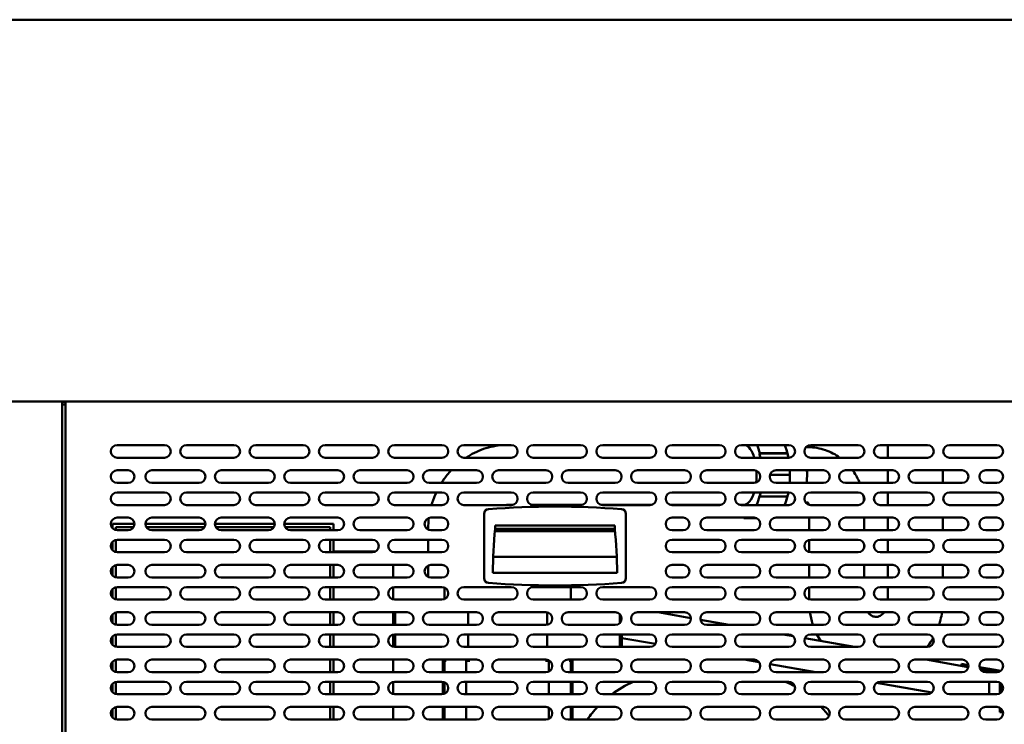
# Model space of a CAD drawing. Units: millimetres. Extents: x 65 to 5840, y 100 to 4100.
# Drawn here: x 1273 to 1898, y 1461 to 1907 of the extents above; entities that cross this region are included whole.
import ezdxf

# ---------------------------------------------------------------- set-up
doc = ezdxf.new("R2010")
doc.units = ezdxf.units.MM
doc.header["$LTSCALE"] = 20
doc.layers.add('Visible (ISO)', color=7, linetype='Continuous', lineweight=50)

msp = doc.modelspace()

# ---------------------------------------------------------------- linework, layer by layer
at = {"layer": 'Visible (ISO)'}
for p, q in [((2113.91, 1907.35), (514.2, 1907.35)), ((577.8, 1665.35), (1926.11, 1665.35)), ((1299.86, 1665.35), (1299.86, 1251.75)), ((1299.86, 1665.15), (1302.06, 1665.15)), ((1299.86, 1663.41), (1301.06, 1663.41)), ((1301.06, 1663.41), (1302.06, 1663.41)), ((1302.06, 1665.35), (1302.06, 1251.75)), ((1334.76, 1637.75), (1364.76, 1637.75)), ((1378.76, 1637.75), (1408.76, 1637.75)), ((1422.76, 1637.75), (1452.76, 1637.75)), ((1466.76, 1637.75), (1496.76, 1637.75)), ((1510.76, 1637.75), (1540.76, 1637.75)), ((1554.76, 1637.75), (1584.76, 1637.75)), ((1598.76, 1637.75), (1628.76, 1637.75)), ((1642.76, 1637.75), (1672.76, 1637.75)), ((1686.76, 1637.75), (1716.76, 1637.75)), ((1730.76, 1637.75), (1760.76, 1637.75)), ((1774.76, 1637.75), (1804.76, 1637.75)), ((1818.76, 1637.75), (1848.76, 1637.75)), ((1823.56, 1629.75), (1823.56, 1637.75)), ((1862.76, 1637.75), (1892.76, 1637.75)), ((1742.18, 1632.35), (1742.36, 1632.6)), ((1742.18, 1632.35), (1759.96, 1632.35)), ((1742.36, 1632.6), (1759.13, 1632.6)), ((1771.72, 1636.35), (1773.08, 1636.35)), ((1364.76, 1629.75), (1334.76, 1629.75)), ((1408.76, 1629.75), (1378.76, 1629.75)), ((1452.76, 1629.75), (1422.76, 1629.75)), ((1496.76, 1629.75), (1466.76, 1629.75)), ((1540.76, 1629.75), (1510.76, 1629.75)), ((1584.76, 1629.75), (1554.76, 1629.75)), ((1628.76, 1629.75), (1598.76, 1629.75)), ((1672.76, 1629.75), (1642.76, 1629.75)), ((1716.76, 1629.75), (1686.76, 1629.75)), ((1760.76, 1629.75), (1730.76, 1629.75)), ((1804.76, 1629.75), (1774.76, 1629.75)), ((1848.76, 1629.75), (1818.76, 1629.75)), ((1892.76, 1629.75), (1862.76, 1629.75)), ((1334.76, 1621.75), (1341.76, 1621.75)), ((1356.76, 1621.75), (1386.76, 1621.75)), ((1400.76, 1621.75), (1430.76, 1621.75)), ((1444.76, 1621.75), (1474.76, 1621.75)), ((1488.76, 1621.75), (1518.76, 1621.75)), ((1532.76, 1621.75), (1562.76, 1621.75)), ((1576.76, 1621.75), (1606.76, 1621.75)), ((1620.76, 1621.75), (1650.76, 1621.75)), ((1664.76, 1621.75), (1694.76, 1621.75)), ((1708.76, 1621.75), (1738.76, 1621.75)), ((1760.69, 1618.85), (1748.91, 1618.85)), ((1752.76, 1621.75), (1782.76, 1621.75)), ((1760.69, 1618.85), (1761.49, 1618.85)), ((1796.76, 1621.75), (1826.76, 1621.75)), ((1823.56, 1613.75), (1823.56, 1621.75)), ((1840.76, 1621.75), (1870.76, 1621.75)), ((1858.56, 1613.75), (1858.56, 1621.75)), ((1885.76, 1621.75), (1892.76, 1621.75)), ((1341.76, 1613.75), (1334.76, 1613.75)), ((1386.76, 1613.75), (1356.76, 1613.75)), ((1430.76, 1613.75), (1400.76, 1613.75)), ((1474.76, 1613.75), (1444.76, 1613.75)), ((1518.76, 1613.75), (1488.76, 1613.75)), ((1562.76, 1613.75), (1532.76, 1613.75)), ((1606.76, 1613.75), (1576.76, 1613.75)), ((1650.76, 1613.75), (1620.76, 1613.75)), ((1694.76, 1613.75), (1664.76, 1613.75)), ((1738.76, 1613.75), (1708.76, 1613.75)), ((1782.76, 1613.75), (1752.76, 1613.75)), ((1826.76, 1613.75), (1796.76, 1613.75)), ((1870.76, 1613.75), (1840.76, 1613.75)), ((1892.76, 1613.75), (1885.76, 1613.75)), ((1334.76, 1607.75), (1364.76, 1607.75)), ((1378.76, 1607.75), (1408.76, 1607.75)), ((1422.76, 1607.75), (1452.76, 1607.75)), ((1466.76, 1607.75), (1496.76, 1607.75)), ((1510.76, 1607.75), (1540.76, 1607.75)), ((1554.76, 1607.75), (1584.76, 1607.75)), ((1598.76, 1607.75), (1628.76, 1607.75)), ((1642.76, 1607.75), (1672.76, 1607.75)), ((1686.76, 1607.75), (1716.76, 1607.75)), ((1730.76, 1607.75), (1760.76, 1607.75)), ((1742.18, 1605.35), (1742.36, 1605.1)), ((1774.76, 1607.75), (1804.76, 1607.75)), ((1818.76, 1607.75), (1848.76, 1607.75)), ((1823.56, 1599.75), (1823.56, 1607.75)), ((1862.76, 1607.75), (1892.76, 1607.75)), ((1364.76, 1599.75), (1334.76, 1599.75)), ((1408.76, 1599.75), (1378.76, 1599.75)), ((1452.76, 1599.75), (1422.76, 1599.75)), ((1496.76, 1599.75), (1466.76, 1599.75)), ((1540.76, 1599.75), (1510.76, 1599.75)), ((1584.76, 1599.75), (1554.76, 1599.75)), ((1585.64, 1599.85), (1582.76, 1599.85)), ((1629.64, 1599.85), (1597.87, 1599.85)), ((1628.76, 1599.75), (1598.76, 1599.75)), ((1673.64, 1599.85), (1641.87, 1599.85)), ((1672.76, 1599.75), (1642.76, 1599.75)), ((1717.64, 1599.85), (1685.87, 1599.85)), ((1716.76, 1599.75), (1686.76, 1599.75)), ((1732.3, 1599.85), (1729.87, 1599.85)), ((1760.76, 1599.75), (1730.76, 1599.75)), ((1742.36, 1605.1), (1759.13, 1605.1)), ((1771.56, 1601.35), (1773.08, 1601.35)), ((1804.76, 1599.75), (1774.76, 1599.75)), ((1848.76, 1599.75), (1818.76, 1599.75)), ((1892.76, 1599.75), (1862.76, 1599.75)), ((1567.51, 1594.14), (1567.51, 1553.37)), ((1657.51, 1553.37), (1657.51, 1594.14)), ((1331.86, 1587.75), (1331.86, 1585)), ((1345.76, 1587.75), (1331.86, 1587.75)), ((1334.76, 1591.75), (1341.76, 1591.75)), ((1390.76, 1587.75), (1352.76, 1587.75)), ((1356.76, 1591.75), (1386.76, 1591.75)), ((1434.76, 1587.75), (1396.76, 1587.75)), ((1400.76, 1591.75), (1430.76, 1591.75)), ((1471.96, 1587.75), (1440.76, 1587.75)), ((1444.76, 1591.75), (1474.76, 1591.75)), ((1471.96, 1583.75), (1471.96, 1587.75)), ((1488.76, 1591.75), (1518.76, 1591.75)), ((1533.76, 1591.75), (1540.76, 1591.75)), ((1574.51, 1586.75), (1650.51, 1586.75)), ((1574.51, 1584.75), (1574.51, 1586.75)), ((1650.51, 1586.75), (1650.51, 1584.75)), ((1686.76, 1591.75), (1693.76, 1591.75)), ((1708.76, 1591.75), (1738.76, 1591.75)), ((1732.3, 1591.75), (1732.3, 1591.35)), ((1732.3, 1591.35), (1740.5, 1591.35)), ((1752.76, 1591.75), (1782.76, 1591.75)), ((1773.71, 1591.75), (1773.71, 1583.75)), ((1796.76, 1591.75), (1826.76, 1591.75)), ((1808.71, 1591.75), (1808.71, 1583.75)), ((1823.56, 1583.75), (1823.56, 1591.75)), ((1840.76, 1591.75), (1870.76, 1591.75)), ((1858.56, 1583.75), (1858.56, 1591.75)), ((1885.76, 1591.75), (1892.76, 1591.75)), ((1333.96, 1583.83), (1333.96, 1585.75)), ((1333.96, 1585.75), (1345.22, 1585.75)), ((1341.76, 1583.75), (1334.76, 1583.75)), ((1353.29, 1585.75), (1390.22, 1585.75)), ((1386.76, 1583.75), (1356.76, 1583.75)), ((1397.29, 1585.75), (1434.22, 1585.75)), ((1430.76, 1583.75), (1400.76, 1583.75)), ((1441.29, 1585.75), (1469.96, 1585.75)), ((1474.76, 1583.75), (1444.76, 1583.75)), ((1469.96, 1585.75), (1469.96, 1583.75)), ((1518.76, 1583.75), (1488.76, 1583.75)), ((1540.76, 1583.75), (1533.76, 1583.75)), ((1574.39, 1583.25), (1650.62, 1583.25)), ((1650.51, 1584.75), (1574.51, 1584.75)), ((1574.51, 1584.65), (1650.51, 1584.65)), ((1693.76, 1583.75), (1686.76, 1583.75)), ((1738.76, 1583.75), (1708.76, 1583.75)), ((1782.76, 1583.75), (1752.76, 1583.75)), ((1826.76, 1583.75), (1796.76, 1583.75)), ((1870.76, 1583.75), (1840.76, 1583.75)), ((1892.76, 1583.75), (1885.76, 1583.75)), ((1331.86, 1576.51), (1331.86, 1571)), ((1333.96, 1569.83), (1333.96, 1577.67)), ((1334.76, 1577.75), (1364.76, 1577.75)), ((1378.76, 1577.75), (1408.76, 1577.75)), ((1422.76, 1577.75), (1452.76, 1577.75)), ((1466.76, 1577.75), (1496.76, 1577.75)), ((1469.96, 1577.75), (1469.96, 1569.75)), ((1471.96, 1569.75), (1471.96, 1577.75)), ((1510.76, 1577.75), (1540.76, 1577.75)), ((1532.04, 1577.75), (1532.04, 1569.75)), ((1686.76, 1577.75), (1716.76, 1577.75)), ((1730.76, 1577.75), (1760.76, 1577.75)), ((1773.71, 1577.61), (1773.71, 1569.89)), ((1774.76, 1577.75), (1804.76, 1577.75)), ((1808.71, 1574.36), (1808.71, 1573.14)), ((1818.76, 1577.75), (1848.76, 1577.75)), ((1823.56, 1569.75), (1823.56, 1577.75)), ((1862.76, 1577.75), (1892.76, 1577.75)), ((1364.76, 1569.75), (1334.76, 1569.75)), ((1408.76, 1569.75), (1378.76, 1569.75)), ((1452.76, 1569.75), (1422.76, 1569.75)), ((1496.76, 1569.75), (1466.76, 1569.75)), ((1471.96, 1570.25), (1498.69, 1570.25)), ((1540.76, 1569.75), (1510.76, 1569.75)), ((1716.76, 1569.75), (1686.76, 1569.75)), ((1760.76, 1569.75), (1730.76, 1569.75)), ((1804.76, 1569.75), (1774.76, 1569.75)), ((1848.76, 1569.75), (1818.76, 1569.75)), ((1892.76, 1569.75), (1862.76, 1569.75)), ((1333.96, 1553.83), (1333.96, 1561.67)), ((1334.76, 1561.75), (1341.76, 1561.75)), ((1356.76, 1561.75), (1386.76, 1561.75)), ((1400.76, 1561.75), (1430.76, 1561.75)), ((1444.76, 1561.75), (1474.76, 1561.75)), ((1469.96, 1561.75), (1469.96, 1553.75)), ((1471.96, 1553.75), (1471.96, 1561.75)), ((1488.76, 1561.75), (1518.76, 1561.75)), ((1533.76, 1561.75), (1540.76, 1561.75)), ((1573.36, 1566.86), (1651.65, 1566.86)), ((1686.76, 1561.75), (1693.76, 1561.75)), ((1708.76, 1561.75), (1738.76, 1561.75)), ((1752.76, 1561.75), (1782.76, 1561.75)), ((1773.71, 1561.75), (1773.71, 1553.75)), ((1796.76, 1561.75), (1826.76, 1561.75)), ((1808.71, 1561.75), (1808.71, 1553.75)), ((1823.56, 1553.75), (1823.56, 1561.75)), ((1840.76, 1561.75), (1870.76, 1561.75)), ((1858.56, 1553.75), (1858.56, 1561.75)), ((1885.76, 1561.75), (1892.76, 1561.75)), ((1331.86, 1560.51), (1331.86, 1555)), ((1509.96, 1560.25), (1509.96, 1553.75)), ((1532.04, 1561.37), (1532.04, 1554.14)), ((1652.01, 1556.65), (1573.01, 1556.65)), ((1341.76, 1553.75), (1334.76, 1553.75)), ((1386.76, 1553.75), (1356.76, 1553.75)), ((1430.76, 1553.75), (1400.76, 1553.75)), ((1474.76, 1553.75), (1444.76, 1553.75)), ((1518.76, 1553.75), (1488.76, 1553.75)), ((1540.76, 1553.75), (1533.76, 1553.75)), ((1693.76, 1553.75), (1686.76, 1553.75)), ((1738.76, 1553.75), (1708.76, 1553.75)), ((1782.76, 1553.75), (1752.76, 1553.75)), ((1826.76, 1553.75), (1796.76, 1553.75)), ((1870.76, 1553.75), (1840.76, 1553.75)), ((1892.76, 1553.75), (1885.76, 1553.75)), ((1331.86, 1546.51), (1331.86, 1541)), ((1333.96, 1539.83), (1333.96, 1547.67)), ((1334.76, 1547.75), (1364.76, 1547.75)), ((1378.76, 1547.75), (1408.76, 1547.75)), ((1422.76, 1547.75), (1452.76, 1547.75)), ((1466.76, 1547.75), (1496.76, 1547.75)), ((1469.96, 1547.75), (1469.96, 1539.75)), ((1471.96, 1539.75), (1471.96, 1547.75)), ((1509.96, 1547.67), (1509.96, 1539.83)), ((1510.76, 1547.75), (1540.76, 1547.75)), ((1542.46, 1540.15), (1542.46, 1547.37)), ((1554.76, 1547.75), (1584.76, 1547.75)), ((1598.76, 1547.75), (1628.76, 1547.75)), ((1622.46, 1547.75), (1622.46, 1540.15)), ((1642.76, 1547.75), (1672.76, 1547.75)), ((1686.76, 1547.75), (1716.76, 1547.75)), ((1730.76, 1547.75), (1760.76, 1547.75)), ((1773.71, 1547.61), (1773.71, 1539.89)), ((1774.76, 1547.75), (1804.76, 1547.75)), ((1808.71, 1544.36), (1808.71, 1543.14)), ((1818.76, 1547.75), (1848.76, 1547.75)), ((1823.56, 1539.75), (1823.56, 1547.75)), ((1862.76, 1547.75), (1892.76, 1547.75)), ((1364.76, 1539.75), (1334.76, 1539.75)), ((1408.76, 1539.75), (1378.76, 1539.75)), ((1452.76, 1539.75), (1422.76, 1539.75)), ((1496.76, 1539.75), (1466.76, 1539.75)), ((1540.76, 1539.75), (1510.76, 1539.75)), ((1542.46, 1540.15), (1542.46, 1540.13)), ((1584.76, 1539.75), (1554.76, 1539.75)), ((1628.76, 1539.75), (1598.76, 1539.75)), ((1622.46, 1539.75), (1622.46, 1540.15)), ((1672.76, 1539.75), (1642.76, 1539.75)), ((1716.76, 1539.75), (1686.76, 1539.75)), ((1760.76, 1539.75), (1730.76, 1539.75)), ((1804.76, 1539.75), (1774.76, 1539.75)), ((1848.76, 1539.75), (1818.76, 1539.75)), ((1892.76, 1539.75), (1862.76, 1539.75)), ((1331.86, 1530.51), (1331.86, 1525)), ((1333.96, 1523.83), (1333.96, 1531.67)), ((1334.76, 1531.75), (1341.76, 1531.75)), ((1356.76, 1531.75), (1386.76, 1531.75)), ((1400.76, 1531.75), (1430.76, 1531.75)), ((1444.76, 1531.75), (1474.76, 1531.75)), ((1469.96, 1531.75), (1469.96, 1523.75)), ((1471.96, 1523.75), (1471.96, 1531.75)), ((1488.76, 1531.75), (1518.76, 1531.75)), ((1509.96, 1531.75), (1509.96, 1523.75)), ((1511.16, 1523.75), (1511.16, 1531.75)), ((1511.23, 1523.75), (1511.23, 1531.75)), ((1532.76, 1531.75), (1562.76, 1531.75)), ((1557.46, 1531.75), (1557.46, 1523.75)), ((1576.76, 1531.75), (1606.76, 1531.75)), ((1607.46, 1531.69), (1607.46, 1523.81)), ((1620.76, 1531.75), (1650.76, 1531.75)), ((1653.68, 1530.48), (1653.68, 1525.03)), ((1653.76, 1525.11), (1653.76, 1530.4)), ((1664.76, 1531.75), (1694.76, 1531.75)), ((1698.75, 1528.03), (1677.64, 1531.75)), ((1708.76, 1531.75), (1738.76, 1531.75)), ((1752.76, 1531.75), (1782.76, 1531.75)), ((1796.76, 1531.75), (1826.76, 1531.75)), ((1840.76, 1531.75), (1870.76, 1531.75)), ((1885.76, 1531.75), (1892.76, 1531.75)), ((1723.01, 1523.75), (1704.84, 1526.96)), ((1341.76, 1523.75), (1334.76, 1523.75)), ((1334.76, 1517.75), (1364.76, 1517.75)), ((1386.76, 1523.75), (1356.76, 1523.75)), ((1378.76, 1517.75), (1408.76, 1517.75)), ((1430.76, 1523.75), (1400.76, 1523.75)), ((1422.76, 1517.75), (1452.76, 1517.75)), ((1474.76, 1523.75), (1444.76, 1523.75)), ((1466.76, 1517.75), (1496.76, 1517.75)), ((1469.96, 1517.75), (1469.96, 1509.75)), ((1471.96, 1509.75), (1471.96, 1517.75)), ((1518.76, 1523.75), (1488.76, 1523.75)), ((1510.76, 1517.75), (1540.76, 1517.75)), ((1511.16, 1509.75), (1511.16, 1517.75)), ((1511.23, 1509.75), (1511.23, 1517.75)), ((1562.76, 1523.75), (1532.76, 1523.75)), ((1554.76, 1517.75), (1584.76, 1517.75)), ((1557.46, 1517.75), (1557.46, 1509.75)), ((1606.76, 1523.75), (1576.76, 1523.75)), ((1598.76, 1517.75), (1628.76, 1517.75)), ((1607.46, 1517.75), (1607.46, 1509.75)), ((1650.76, 1523.75), (1620.76, 1523.75)), ((1642.76, 1517.75), (1672.76, 1517.75)), ((1653.68, 1517.75), (1653.68, 1509.75)), ((1653.76, 1509.75), (1653.76, 1517.75)), ((1654.96, 1509.75), (1654.96, 1517.75)), ((1694.76, 1523.75), (1664.76, 1523.75)), ((1686.76, 1517.75), (1716.76, 1517.75)), ((1738.76, 1523.75), (1708.76, 1523.75)), ((1730.76, 1517.75), (1760.76, 1517.75)), ((1782.76, 1523.75), (1752.76, 1523.75)), ((1763.56, 1516.6), (1757.04, 1517.75)), ((1774.76, 1517.75), (1804.76, 1517.75)), ((1826.76, 1523.75), (1796.76, 1523.75)), ((1818.76, 1517.75), (1848.76, 1517.75)), ((1870.76, 1523.75), (1840.76, 1523.75)), ((1862.76, 1517.75), (1892.76, 1517.75)), ((1892.76, 1523.75), (1885.76, 1523.75)), ((1331.86, 1516.51), (1331.86, 1511)), ((1333.96, 1509.83), (1333.96, 1517.67)), ((1509.96, 1517.67), (1509.96, 1509.83)), ((1676.19, 1511.7), (1654.96, 1515.44)), ((1802.41, 1509.75), (1771.06, 1515.28)), ((1364.76, 1509.75), (1334.76, 1509.75)), ((1408.76, 1509.75), (1378.76, 1509.75)), ((1452.76, 1509.75), (1422.76, 1509.75)), ((1496.76, 1509.75), (1466.76, 1509.75)), ((1540.76, 1509.75), (1510.76, 1509.75)), ((1584.76, 1509.75), (1554.76, 1509.75)), ((1628.76, 1509.75), (1598.76, 1509.75)), ((1672.76, 1509.75), (1642.76, 1509.75)), ((1687.23, 1509.75), (1685.04, 1510.14)), ((1716.76, 1509.75), (1686.76, 1509.75)), ((1760.76, 1509.75), (1730.76, 1509.75)), ((1804.76, 1509.75), (1774.76, 1509.75)), ((1848.76, 1509.75), (1818.76, 1509.75)), ((1892.76, 1509.75), (1862.76, 1509.75)), ((1331.86, 1500.51), (1331.86, 1495)), ((1333.96, 1493.83), (1333.96, 1501.67)), ((1334.76, 1501.75), (1341.76, 1501.75)), ((1356.76, 1501.75), (1386.76, 1501.75)), ((1400.76, 1501.75), (1430.76, 1501.75)), ((1444.76, 1501.75), (1474.76, 1501.75)), ((1469.96, 1501.75), (1469.96, 1493.75)), ((1471.96, 1493.75), (1471.96, 1501.75)), ((1488.76, 1501.75), (1518.76, 1501.75)), ((1509.96, 1501.75), (1509.96, 1493.75)), ((1532.76, 1501.75), (1562.76, 1501.75)), ((1541.26, 1495.95), (1541.26, 1500.95)), ((1542.46, 1500.95), (1541.26, 1500.95)), ((1542.46, 1500.96), (1542.46, 1501.75)), ((1542.46, 1500.96), (1543.47, 1500.96)), ((1542.46, 1500.95), (1542.46, 1495.95)), ((1542.46, 1500.95), (1543.46, 1500.95)), ((1543.47, 1500.95), (1543.46, 1500.95)), ((1543.47, 1500.96), (1543.47, 1500.95)), ((1556.26, 1500.95), (1556.26, 1493.75)), ((1556.26, 1500.95), (1558.46, 1500.95)), ((1557.46, 1501.75), (1557.46, 1500.96)), ((1558.47, 1500.96), (1557.46, 1500.96)), ((1558.46, 1500.95), (1558.47, 1500.95)), ((1558.47, 1500.95), (1558.47, 1500.96)), ((1576.76, 1501.75), (1606.76, 1501.75)), ((1606.45, 1500.96), (1607.46, 1500.96)), ((1606.45, 1500.95), (1606.45, 1500.96)), ((1606.46, 1500.95), (1606.45, 1500.95)), ((1608.66, 1500.95), (1606.46, 1500.95)), ((1607.46, 1501.69), (1607.46, 1500.96)), ((1608.66, 1500.95), (1608.66, 1494.23)), ((1620.76, 1501.75), (1650.76, 1501.75)), ((1622.46, 1500.96), (1621.45, 1500.96)), ((1621.45, 1500.96), (1621.45, 1500.95)), ((1621.45, 1500.95), (1621.46, 1500.95)), ((1622.46, 1500.95), (1621.46, 1500.95)), ((1622.46, 1500.96), (1622.46, 1501.75)), ((1622.46, 1500.95), (1623.66, 1500.95)), ((1622.46, 1500.95), (1622.46, 1495.95)), ((1623.66, 1495.95), (1623.66, 1500.95)), ((1664.76, 1501.75), (1694.76, 1501.75)), ((1708.76, 1501.75), (1738.76, 1501.75)), ((1742, 1500.1), (1732.6, 1501.75)), ((1752.76, 1501.75), (1782.76, 1501.75)), ((1796.76, 1501.75), (1826.76, 1501.75)), ((1840.76, 1501.75), (1870.76, 1501.75)), ((1874.69, 1497.01), (1847.78, 1501.75)), ((1870.11, 1497.82), (1870.32, 1499)), ((1870.32, 1499), (1874.73, 1498.22)), ((1885.76, 1501.75), (1892.76, 1501.75)), ((1341.76, 1493.75), (1334.76, 1493.75)), ((1386.76, 1493.75), (1356.76, 1493.75)), ((1430.76, 1493.75), (1400.76, 1493.75)), ((1474.76, 1493.75), (1444.76, 1493.75)), ((1518.76, 1493.75), (1488.76, 1493.75)), ((1562.76, 1493.75), (1532.76, 1493.75)), ((1541.26, 1495.95), (1541.26, 1493.75)), ((1542.46, 1495.95), (1542.46, 1493.75)), ((1606.76, 1493.75), (1576.76, 1493.75)), ((1650.76, 1493.75), (1620.76, 1493.75)), ((1622.46, 1495.95), (1622.46, 1493.75)), ((1623.66, 1495.95), (1623.66, 1493.75)), ((1694.76, 1493.75), (1664.76, 1493.75)), ((1738.76, 1493.75), (1708.76, 1493.75)), ((1777.97, 1493.75), (1748.92, 1498.88)), ((1782.76, 1493.75), (1752.76, 1493.75)), ((1826.76, 1493.75), (1796.76, 1493.75)), ((1870.76, 1493.75), (1840.76, 1493.75)), ((1874.69, 1497.01), (1870.11, 1497.82)), ((1881.83, 1496.97), (1888.04, 1495.87)), ((1887.84, 1494.69), (1882.35, 1495.66)), ((1887.84, 1494.69), (1882.35, 1495.66)), ((1892.76, 1493.75), (1885.76, 1493.75)), ((1888.04, 1495.87), (1887.84, 1494.69)), ((1887.84, 1493.75), (1887.84, 1494.69)), ((1890.3, 1494.26), (1887.84, 1494.69)), ((1888.04, 1495.87), (1890.51, 1495.44)), ((1893.08, 1493.77), (1890.3, 1494.26)), ((1894.11, 1494.8), (1890.51, 1495.44)), ((1331.86, 1486.51), (1331.86, 1481)), ((1333.96, 1479.83), (1333.96, 1487.67)), ((1334.76, 1487.75), (1364.76, 1487.75)), ((1378.76, 1487.75), (1408.76, 1487.75)), ((1422.76, 1487.75), (1452.76, 1487.75)), ((1466.76, 1487.75), (1496.76, 1487.75)), ((1469.96, 1487.75), (1469.96, 1479.75)), ((1471.96, 1479.75), (1471.96, 1487.75)), ((1509.96, 1487.67), (1509.96, 1479.83)), ((1510.76, 1487.75), (1540.76, 1487.75)), ((1541.26, 1487.72), (1541.26, 1479.78)), ((1542.46, 1487.37), (1542.46, 1480.13)), ((1554.76, 1487.75), (1584.76, 1487.75)), ((1556.26, 1487.75), (1556.26, 1479.75)), ((1598.76, 1487.75), (1628.76, 1487.75)), ((1608.66, 1487.75), (1608.66, 1479.75)), ((1622.46, 1487.75), (1622.46, 1479.75)), ((1623.66, 1487.75), (1623.66, 1479.75)), ((1642.76, 1487.75), (1672.76, 1487.75)), ((1686.76, 1487.75), (1716.76, 1487.75)), ((1730.76, 1487.75), (1760.76, 1487.75)), ((1774.76, 1487.75), (1804.76, 1487.75)), ((1851.45, 1480.8), (1816.39, 1486.98)), ((1818.76, 1487.75), (1848.76, 1487.75)), ((1862.76, 1487.75), (1892.76, 1487.75)), ((1887.84, 1479.75), (1887.84, 1487.75)), ((1894.73, 1480.27), (1894.73, 1487.23)), ((1895.93, 1481.32), (1895.93, 1486.19)), ((1364.76, 1479.75), (1334.76, 1479.75)), ((1408.76, 1479.75), (1378.76, 1479.75)), ((1452.76, 1479.75), (1422.76, 1479.75)), ((1496.76, 1479.75), (1466.76, 1479.75)), ((1540.76, 1479.75), (1510.76, 1479.75)), ((1584.76, 1479.75), (1554.76, 1479.75)), ((1628.76, 1479.75), (1598.76, 1479.75)), ((1672.76, 1479.75), (1642.76, 1479.75)), ((1716.76, 1479.75), (1686.76, 1479.75)), ((1760.76, 1479.75), (1730.76, 1479.75)), ((1804.76, 1479.75), (1774.76, 1479.75)), ((1848.76, 1479.75), (1818.76, 1479.75)), ((1892.76, 1479.75), (1862.76, 1479.75)), ((1331.86, 1470.51), (1331.86, 1465)), ((1333.96, 1463.83), (1333.96, 1471.67)), ((1334.76, 1471.75), (1341.76, 1471.75)), ((1356.76, 1471.75), (1386.76, 1471.75)), ((1400.76, 1471.75), (1430.76, 1471.75)), ((1444.76, 1471.75), (1474.76, 1471.75)), ((1469.96, 1471.75), (1469.96, 1463.75)), ((1471.96, 1463.75), (1471.96, 1471.75)), ((1488.76, 1471.75), (1518.76, 1471.75)), ((1509.96, 1471.75), (1509.96, 1463.75)), ((1532.76, 1471.75), (1562.76, 1471.75)), ((1541.26, 1471.75), (1541.26, 1463.75)), ((1542.46, 1471.75), (1542.46, 1463.75)), ((1556.26, 1471.75), (1556.26, 1463.75)), ((1576.76, 1471.75), (1606.76, 1471.75)), ((1608.66, 1471.27), (1608.66, 1464.23)), ((1620.76, 1471.75), (1650.76, 1471.75)), ((1622.46, 1471.75), (1622.46, 1463.75)), ((1623.66, 1471.75), (1623.66, 1463.75)), ((1664.76, 1471.75), (1694.76, 1471.75)), ((1708.76, 1471.75), (1738.76, 1471.75)), ((1752.76, 1471.75), (1782.76, 1471.75)), ((1796.76, 1471.75), (1826.76, 1471.75)), ((1840.76, 1471.75), (1870.76, 1471.75)), ((1885.76, 1471.75), (1892.76, 1471.75)), ((1894.73, 1470.97), (1894.73, 1471.23)), ((1894.73, 1468.47), (1894.73, 1470.97)), ((1894.73, 1468.47), (1895.93, 1468.47)), ((1895.93, 1470.19), (1895.93, 1468.47)), ((1341.76, 1463.75), (1334.76, 1463.75)), ((1386.76, 1463.75), (1356.76, 1463.75)), ((1430.76, 1463.75), (1400.76, 1463.75)), ((1474.76, 1463.75), (1444.76, 1463.75)), ((1518.76, 1463.75), (1488.76, 1463.75)), ((1562.76, 1463.75), (1532.76, 1463.75)), ((1606.76, 1463.75), (1576.76, 1463.75)), ((1650.76, 1463.75), (1620.76, 1463.75)), ((1694.76, 1463.75), (1664.76, 1463.75)), ((1738.76, 1463.75), (1708.76, 1463.75)), ((1782.76, 1463.75), (1752.76, 1463.75)), ((1826.76, 1463.75), (1796.76, 1463.75)), ((1870.76, 1463.75), (1840.76, 1463.75)), ((1892.76, 1463.75), (1885.76, 1463.75))]:
    msp.add_line(p, q, dxfattribs=at)
for centre, radius, start, end in [((1334.76, 1633.75), 4, 90, 270), ((1364.76, 1633.75), 4, 270, 90), ((1378.76, 1633.75), 4, 90, 270), ((1408.76, 1633.75), 4, 270, 90), ((1422.76, 1633.75), 4, 90, 270), ((1452.76, 1633.75), 4, 270, 90), ((1466.76, 1633.75), 4, 90, 270), ((1496.76, 1633.75), 4, 270, 90), ((1510.76, 1633.75), 4, 90, 270), ((1540.76, 1633.75), 4, 270, 90), ((1554.76, 1633.75), 4, 90, 270), ((1584.76, 1633.75), 4, 270, 90), ((1598.76, 1633.75), 4, 90, 270), ((1628.76, 1633.75), 4, 270, 90), ((1642.76, 1633.75), 4, 90, 270), ((1672.76, 1633.75), 4, 270, 90), ((1686.76, 1633.75), 4, 90, 270), ((1716.76, 1633.75), 4, 270, 90), ((1730.76, 1633.75), 4, 90, 270), ((1760.76, 1633.75), 4, 270, 90), ((1774.76, 1633.75), 4, 90, 270), ((1804.76, 1633.75), 4, 270, 90), ((1818.76, 1633.75), 4, 90, 270), ((1848.76, 1633.75), 4, 270, 90), ((1862.76, 1633.75), 4, 90, 270), ((1892.76, 1633.75), 4, 270, 90), ((1334.76, 1617.75), 4, 90, 270), ((1341.76, 1617.75), 4, 270, 90), ((1356.76, 1617.75), 4, 90, 270), ((1386.76, 1617.75), 4, 270, 90), ((1400.76, 1617.75), 4, 90, 270), ((1430.76, 1617.75), 4, 270, 90), ((1444.76, 1617.75), 4, 90, 270), ((1474.76, 1617.75), 4, 270, 90), ((1488.76, 1617.75), 4, 90, 270), ((1518.76, 1617.75), 4, 270, 90), ((1532.76, 1617.75), 4, 90, 270), ((1562.76, 1617.75), 4, 270, 90), ((1576.76, 1617.75), 4, 90, 270), ((1606.76, 1617.75), 4, 270, 90), ((1620.76, 1617.75), 4, 90, 270), ((1650.76, 1617.75), 4, 270, 90), ((1664.76, 1617.75), 4, 90, 270), ((1694.76, 1617.75), 4, 270, 90), ((1708.76, 1617.75), 4, 90, 270), ((1738.76, 1617.75), 4, 270, 90), ((1752.76, 1617.75), 4, 90, 270), ((1782.76, 1617.75), 4, 270, 90), ((1796.76, 1617.75), 4, 90, 270), ((1826.76, 1617.75), 4, 270, 90), ((1840.76, 1617.75), 4, 90, 270), ((1870.76, 1617.75), 4, 270, 90), ((1885.76, 1617.75), 4, 90, 270), ((1892.76, 1617.75), 4, 270, 90), ((1334.76, 1603.75), 4, 90, 270), ((1364.76, 1603.75), 4, 270, 90), ((1378.76, 1603.75), 4, 90, 270), ((1408.76, 1603.75), 4, 270, 90), ((1422.76, 1603.75), 4, 90, 270), ((1452.76, 1603.75), 4, 270, 90), ((1466.76, 1603.75), 4, 90, 270), ((1496.76, 1603.75), 4, 270, 90), ((1510.76, 1603.75), 4, 90, 270), ((1540.76, 1603.75), 4, 270, 90), ((1554.76, 1603.75), 4, 90, 270), ((1584.76, 1603.75), 4, 270, 90), ((1598.76, 1603.75), 4, 90, 270), ((1628.76, 1603.75), 4, 270, 90), ((1642.76, 1603.75), 4, 90, 270), ((1672.76, 1603.75), 4, 270, 90), ((1686.76, 1603.75), 4, 90, 270), ((1716.76, 1603.75), 4, 270, 90), ((1730.76, 1603.75), 4, 90, 270), ((1760.76, 1603.75), 4, 270, 90), ((1774.76, 1603.75), 4, 90, 270), ((1804.76, 1603.75), 4, 270, 90), ((1818.76, 1603.75), 4, 90, 270), ((1848.76, 1603.75), 4, 270, 90), ((1862.76, 1603.75), 4, 90, 270), ((1892.76, 1603.75), 4, 270, 90), ((1570.51, 1594.14), 3, 94.40364, 180), ((1612.51, 1048.75), 550, 85.59636, 94.40364), ((1654.51, 1594.14), 3, 0, 85.59636), ((1334.76, 1587.75), 4, 90, 270), ((1341.76, 1587.75), 4, 270, 90), ((1356.76, 1587.75), 4, 90, 270), ((1386.76, 1587.75), 4, 270, 90), ((1400.76, 1587.75), 4, 90, 270), ((1430.76, 1587.75), 4, 270, 90), ((1444.76, 1587.75), 4, 90, 270), ((1474.76, 1587.75), 4, 270, 90), ((1488.76, 1587.75), 4, 90, 270), ((1518.76, 1587.75), 4, 270, 90), ((1533.76, 1587.75), 4, 90, 270), ((1540.76, 1587.75), 4, 270, 90), ((1686.76, 1587.75), 4, 90, 270), ((1693.76, 1587.75), 4, 270, 90), ((1708.76, 1587.75), 4, 90, 270), ((1738.76, 1587.75), 4, 270, 90), ((1752.76, 1587.75), 4, 90, 270), ((1782.76, 1587.75), 4, 270, 90), ((1796.76, 1587.75), 4, 90, 270), ((1826.76, 1587.75), 4, 270, 90), ((1840.76, 1587.75), 4, 90, 270), ((1870.76, 1587.75), 4, 270, 90), ((1885.76, 1587.75), 4, 90, 270), ((1892.76, 1587.75), 4, 270, 90), ((2057.86, 1544.72), 485, 175.27701, 178.59002), ((1167.15, 1544.72), 485, 1.40998, 4.72299), ((1334.76, 1573.75), 4, 90, 270), ((1364.76, 1573.75), 4, 270, 90), ((1378.76, 1573.75), 4, 90, 270), ((1408.76, 1573.75), 4, 270, 90), ((1422.76, 1573.75), 4, 90, 270), ((1452.76, 1573.75), 4, 270, 90), ((1466.76, 1573.75), 4, 90, 270), ((1496.76, 1573.75), 4, 270, 90), ((1510.76, 1573.75), 4, 90, 270), ((1540.76, 1573.75), 4, 270, 90), ((1686.76, 1573.75), 4, 90, 270), ((1716.76, 1573.75), 4, 270, 90), ((1730.76, 1573.75), 4, 90, 270), ((1760.76, 1573.75), 4, 270, 90), ((1774.76, 1573.75), 4, 90, 270), ((1804.76, 1573.75), 4, 270, 90), ((1818.76, 1573.75), 4, 90, 270), ((1848.76, 1573.75), 4, 270, 90), ((1862.76, 1573.75), 4, 90, 270), ((1892.76, 1573.75), 4, 270, 90), ((1334.76, 1557.75), 4, 90, 270), ((1341.76, 1557.75), 4, 270, 90), ((1356.76, 1557.75), 4, 90, 270), ((1386.76, 1557.75), 4, 270, 90), ((1400.76, 1557.75), 4, 90, 270), ((1430.76, 1557.75), 4, 270, 90), ((1444.76, 1557.75), 4, 90, 270), ((1474.76, 1557.75), 4, 270, 90), ((1488.76, 1557.75), 4, 90, 270), ((1499.96, 1560.25), 10, 0, 8.62693), ((1518.76, 1557.75), 4, 270, 90), ((1533.76, 1557.75), 4, 90, 270), ((1540.76, 1557.75), 4, 270, 90), ((1686.76, 1557.75), 4, 90, 270), ((1693.76, 1557.75), 4, 270, 90), ((1708.76, 1557.75), 4, 90, 270), ((1738.76, 1557.75), 4, 270, 90), ((1752.76, 1557.75), 4, 90, 270), ((1782.76, 1557.75), 4, 270, 90), ((1796.76, 1557.75), 4, 90, 270), ((1826.76, 1557.75), 4, 270, 90), ((1840.76, 1557.75), 4, 90, 270), ((1870.76, 1557.75), 4, 270, 90), ((1885.76, 1557.75), 4, 90, 270), ((1892.76, 1557.75), 4, 270, 90), ((1570.51, 1553.37), 3, 180, 265.59636), ((1612.51, 2098.75), 550, 265.59636, 274.40364), ((1654.51, 1553.37), 3, 274.40364, 0), ((1334.76, 1543.75), 4, 90, 270), ((1364.76, 1543.75), 4, 270, 90), ((1378.76, 1543.75), 4, 90, 270), ((1408.76, 1543.75), 4, 270, 90), ((1422.76, 1543.75), 4, 90, 270), ((1452.76, 1543.75), 4, 270, 90), ((1466.76, 1543.75), 4, 90, 270), ((1496.76, 1543.75), 4, 270, 90), ((1510.76, 1543.75), 4, 90, 270), ((1540.76, 1543.75), 4, 270, 90), ((1554.76, 1543.75), 4, 90, 270), ((1584.76, 1543.75), 4, 270, 90), ((1598.76, 1543.75), 4, 90, 270), ((1628.76, 1543.75), 4, 270, 90), ((1642.76, 1543.75), 4, 90, 270), ((1672.76, 1543.75), 4, 270, 90), ((1686.76, 1543.75), 4, 90, 270), ((1716.76, 1543.75), 4, 270, 90), ((1730.76, 1543.75), 4, 90, 270), ((1760.76, 1543.75), 4, 270, 90), ((1774.76, 1543.75), 4, 90, 270), ((1804.76, 1543.75), 4, 270, 90), ((1818.76, 1543.75), 4, 90, 270), ((1848.76, 1543.75), 4, 270, 90), ((1862.76, 1543.75), 4, 90, 270), ((1892.76, 1543.75), 4, 270, 90), ((1334.76, 1527.75), 4, 90, 270), ((1341.76, 1527.75), 4, 270, 90), ((1356.76, 1527.75), 4, 90, 270), ((1386.76, 1527.75), 4, 270, 90), ((1400.76, 1527.75), 4, 90, 270), ((1430.76, 1527.75), 4, 270, 90), ((1444.76, 1527.75), 4, 90, 270), ((1474.76, 1527.75), 4, 270, 90), ((1488.76, 1527.75), 4, 90, 270), ((1518.76, 1527.75), 4, 270, 90), ((1532.76, 1527.75), 4, 90, 270), ((1562.76, 1527.75), 4, 270, 90), ((1576.76, 1527.75), 4, 90, 270), ((1606.76, 1527.75), 4, 270, 90), ((1620.76, 1527.75), 4, 90, 270), ((1650.76, 1527.75), 4, 270, 90), ((1664.76, 1527.75), 4, 90, 270), ((1694.76, 1527.75), 4, 270, 90), ((1708.76, 1527.75), 4, 90, 270), ((1738.76, 1527.75), 4, 270, 90), ((1752.76, 1527.75), 4, 90, 270), ((1782.76, 1527.75), 4, 270, 90), ((1796.76, 1527.75), 4, 90, 270), ((1826.76, 1527.75), 4, 270, 90), ((1840.76, 1527.75), 4, 90, 270), ((1870.76, 1527.75), 4, 270, 90), ((1885.76, 1527.75), 4, 90, 270), ((1892.76, 1527.75), 4, 270, 90), ((1334.76, 1513.75), 4, 90, 270), ((1364.76, 1513.75), 4, 270, 90), ((1378.76, 1513.75), 4, 90, 270), ((1408.76, 1513.75), 4, 270, 90), ((1422.76, 1513.75), 4, 90, 270), ((1452.76, 1513.75), 4, 270, 90), ((1466.76, 1513.75), 4, 90, 270), ((1496.76, 1513.75), 4, 270, 90), ((1510.76, 1513.75), 4, 90, 270), ((1540.76, 1513.75), 4, 270, 90), ((1554.76, 1513.75), 4, 90, 270), ((1584.76, 1513.75), 4, 270, 90), ((1598.76, 1513.75), 4, 90, 270), ((1628.76, 1513.75), 4, 270, 90), ((1642.76, 1513.75), 4, 90, 270), ((1672.76, 1513.75), 4, 270, 90), ((1686.76, 1513.75), 4, 90, 270), ((1716.76, 1513.75), 4, 270, 90), ((1730.76, 1513.75), 4, 90, 270), ((1760.76, 1513.75), 4, 270, 90), ((1774.76, 1513.75), 4, 90, 270), ((1804.76, 1513.75), 4, 270, 90), ((1818.76, 1513.75), 4, 90, 270), ((1848.76, 1513.75), 4, 270, 90), ((1862.76, 1513.75), 4, 90, 270), ((1892.76, 1513.75), 4, 270, 90), ((1334.76, 1497.75), 4, 90, 270), ((1341.76, 1497.75), 4, 270, 90), ((1356.76, 1497.75), 4, 90, 270), ((1386.76, 1497.75), 4, 270, 90), ((1400.76, 1497.75), 4, 90, 270), ((1430.76, 1497.75), 4, 270, 90), ((1444.76, 1497.75), 4, 90, 270), ((1474.76, 1497.75), 4, 270, 90), ((1488.76, 1497.75), 4, 90, 270), ((1518.76, 1497.75), 4, 270, 90), ((1532.76, 1497.75), 4, 90, 270), ((1562.76, 1497.75), 4, 270, 90), ((1576.76, 1497.75), 4, 90, 270), ((1606.76, 1497.75), 4, 270, 90), ((1620.76, 1497.75), 4, 90, 270), ((1650.76, 1497.75), 4, 270, 90), ((1664.76, 1497.75), 4, 90, 270), ((1694.76, 1497.75), 4, 270, 90), ((1708.76, 1497.75), 4, 90, 270), ((1738.76, 1497.75), 4, 270, 90), ((1752.76, 1497.75), 4, 90, 270), ((1782.76, 1497.75), 4, 270, 90), ((1796.76, 1497.75), 4, 90, 270), ((1826.76, 1497.75), 4, 270, 90), ((1840.76, 1497.75), 4, 90, 270), ((1870.76, 1497.75), 4, 270, 90), ((1885.76, 1497.75), 4, 90, 270), ((1892.76, 1497.75), 4, 270, 90), ((1893.73, 1492.64), 2.2, 54.98381, 80), ((1334.76, 1483.75), 4, 90, 270), ((1364.76, 1483.75), 4, 270, 90), ((1378.76, 1483.75), 4, 90, 270), ((1408.76, 1483.75), 4, 270, 90), ((1422.76, 1483.75), 4, 90, 270), ((1452.76, 1483.75), 4, 270, 90), ((1466.76, 1483.75), 4, 90, 270), ((1496.76, 1483.75), 4, 270, 90), ((1510.76, 1483.75), 4, 90, 270), ((1540.76, 1483.75), 4, 270, 90), ((1554.76, 1483.75), 4, 90, 270), ((1584.76, 1483.75), 4, 270, 90), ((1598.76, 1483.75), 4, 90, 270), ((1628.76, 1483.75), 4, 270, 90), ((1642.76, 1483.75), 4, 90, 270), ((1690.46, 1423.75), 70, 113.89551, 126.8699), ((1672.76, 1483.75), 4, 270, 90), ((1686.76, 1483.75), 4, 90, 270), ((1716.76, 1483.75), 4, 270, 90), ((1730.76, 1483.75), 4, 90, 270), ((1730.46, 1423.75), 70, 60.80637, 66.10449), ((1760.76, 1483.75), 4, 270, 90), ((1774.76, 1483.75), 4, 90, 270), ((1804.76, 1483.75), 4, 270, 90), ((1818.76, 1483.75), 4, 90, 270), ((1848.76, 1483.75), 4, 270, 90), ((1862.76, 1483.75), 4, 90, 270), ((1892.76, 1483.75), 4, 270, 90), ((1334.76, 1467.75), 4, 90, 270), ((1341.76, 1467.75), 4, 270, 90), ((1356.76, 1467.75), 4, 90, 270), ((1386.76, 1467.75), 4, 270, 90), ((1400.76, 1467.75), 4, 90, 270), ((1430.76, 1467.75), 4, 270, 90), ((1444.76, 1467.75), 4, 90, 270), ((1474.76, 1467.75), 4, 270, 90), ((1488.76, 1467.75), 4, 90, 270), ((1518.76, 1467.75), 4, 270, 90), ((1532.76, 1467.75), 4, 90, 270), ((1562.76, 1467.75), 4, 270, 90), ((1576.76, 1467.75), 4, 90, 270), ((1606.76, 1467.75), 4, 270, 90), ((1620.76, 1467.75), 4, 90, 270), ((1690.46, 1423.75), 70, 136.70819, 145.1501), ((1650.76, 1467.75), 4, 270, 90), ((1664.76, 1467.75), 4, 90, 270), ((1694.76, 1467.75), 4, 270, 90), ((1708.76, 1467.75), 4, 90, 270), ((1738.76, 1467.75), 4, 270, 90), ((1752.76, 1467.75), 4, 90, 270), ((1730.46, 1423.75), 70, 37.05638, 43.29181), ((1782.76, 1467.75), 4, 270, 90), ((1796.76, 1467.75), 4, 90, 270), ((1826.76, 1467.75), 4, 270, 90), ((1840.76, 1467.75), 4, 90, 270), ((1870.76, 1467.75), 4, 270, 90), ((1885.76, 1467.75), 4, 90, 270), ((1892.76, 1467.75), 4, 270, 90)]:
    msp.add_arc(centre, radius, start, end, dxfattribs=at)
for centre, major_axis, ratio, start_param, end_param in [((1732.3, 1618.85), (0, 19), 0.422618, 5.323386, 6.180542), ((1732.3, 1618.85), (0, -27.5), 0.422618, 2.094395, 2.328524), ((1732.3, 1618.85), (0, 27), 0.422618, 5.12795, 5.235988), ((1758.58, 1631.85), (1.46, 0.36), 0.453154, 0.235799, 1.076867), ((1750.08, 1618.85), (0, -27), 0.422618, 1.986358, 2.094395), ((1732.3, 1618.85), (0, -19), 0.422618, 1.310948, 1.70857), ((1750.08, 1618.85), (0, -27), 0.422618, 1.570796, 1.678411), ((1732.3, 1618.85), (0, -19), 0.422618, 0, 0.946889), ((1732.3, 1618.85), (0, 27), 0.422618, 3.926566, 4.18879), ((1732.3, 1618.85), (0, -27.5), 0.422618, 1.047198, 1.155308), ((1750.08, 1618.85), (0, -27), 0.422618, 0.784973, 1.047198), ((1758.58, 1605.85), (1.46, -0.36), 0.453154, 5.206318, 6.047387), ((1732.3, 1618.85), (0, -27.5), 0.422618, 0, 0.170768)]:
    msp.add_ellipse(centre, major_axis=major_axis, ratio=ratio, start_param=start_param, end_param=end_param, dxfattribs=at)
for points, knots in [([(1579.67, 1637.75), (1575.42, 1637.48), (1571.21, 1636.63), (1563.24, 1633.9), (1559.48, 1632.04), (1556.02, 1629.75)], [1.6294669, 1.6294669, 1.6294669, 1.6294669, 1.8720283, 1.8720283, 2.1096614, 2.1096614, 2.1096614, 2.1096614]), ([(1758.25, 1637.75), (1758.44, 1637.29), (1758.63, 1636.81), (1759.53, 1634.33), (1760.12, 1632.11), (1760.57, 1629.75)], [3.9305309, 3.9305309, 3.9305309, 3.9305309, 4.0020224, 4.0020224, 4.2915694, 4.2915694, 4.2915694, 4.2915694]), ([(1773.08, 1636.35), (1776.79, 1636.35), (1780.5, 1635.74), (1787.33, 1633.43), (1790.47, 1631.79), (1793.28, 1629.75)], [4.712389, 4.712389, 4.712389, 4.712389, 5.0097081, 5.0097081, 5.2929257, 5.2929257, 5.2929257, 5.2929257]), ([(1546.61, 1621.75), (1544.89, 1619.89), (1543.3, 1617.91), (1541.4, 1615.14), (1540.94, 1614.45), (1540.51, 1613.75)], [2.3460358, 2.3460358, 2.3460358, 2.3460358, 2.4914438, 2.4914438, 2.5387706, 2.5387706, 2.5387706, 2.5387706]), ([(1761.49, 1621.75), (1761.51, 1621.23), (1761.53, 1620.7), (1761.58, 1618.02), (1761.52, 1615.86), (1761.34, 1613.75)], [4.6033018, 4.6033018, 4.6033018, 4.6033018, 4.6629912, 4.6629912, 4.9049925, 4.9049925, 4.9049925, 4.9049925]), ([(1772.31, 1621.75), (1772.36, 1620.97), (1772.39, 1620.19), (1772.42, 1617.5), (1772.33, 1615.6), (1772.12, 1613.75)], [4.5678903, 4.5678903, 4.5678903, 4.5678903, 4.6849676, 4.6849676, 4.9682573, 4.9682573, 4.9682573, 4.9682573]), ([(1801.31, 1621.75), (1801.46, 1621.55), (1801.61, 1621.34), (1803.37, 1618.82), (1804.72, 1616.34), (1805.78, 1613.75)], [5.6038916, 5.6038916, 5.6038916, 5.6038916, 5.625104, 5.625104, 5.8578132, 5.8578132, 5.8578132, 5.8578132]), ([(1537.27, 1607.75), (1536.27, 1605.6), (1535.41, 1603.39), (1534.55, 1600.67), (1534.41, 1600.21), (1534.28, 1599.75)], [2.669411, 2.669411, 2.669411, 2.669411, 2.805603, 2.805603, 2.8330744, 2.8330744, 2.8330744, 2.8330744]), ([(1760.53, 1607.75), (1760.25, 1606.33), (1759.93, 1604.96), (1759.14, 1602.27), (1758.68, 1600.96), (1758.16, 1599.75)], [5.1414014, 5.1414014, 5.1414014, 5.1414014, 5.3166084, 5.3166084, 5.5045844, 5.5045844, 5.5045844, 5.5045844]), ([(1772.82, 1601.35), (1772.89, 1601.29), (1773.01, 1601.17), (1773.23, 1600.83), (1773.34, 1600.62), (1773.49, 1600.24), (1773.54, 1600.09), (1773.58, 1599.93)], [5.3835797, 5.3835797, 5.3835797, 5.3835797, 5.6548668, 5.6548668, 5.884497, 5.884497, 6.0130956, 6.0130956, 6.0130956, 6.0130956]), ([(1532.56, 1591.57), (1532.26, 1589.39), (1532.09, 1587.19), (1532.04, 1584.71), (1532.04, 1584.42), (1532.04, 1584.14)], [2.9933855, 2.9933855, 2.9933855, 2.9933855, 3.1197623, 3.1197623, 3.1360847, 3.1360847, 3.1360847, 3.1360847]), ([(1774.24, 1531.75), (1774.61, 1529.26), (1775.19, 1526.8), (1776.02, 1524.18), (1776.09, 1523.97), (1776.16, 1523.75)], [3.3059318, 3.3059318, 3.3059318, 3.3059318, 3.4801771, 3.4801771, 3.4958123, 3.4958123, 3.4958123, 3.4958123]), ([(1810.98, 1531.75), (1811.04, 1531.68), (1811.09, 1531.61), (1811.68, 1530.88), (1812.26, 1530.36), (1813.54, 1529.46), (1814.24, 1529.16), (1815.97, 1528.74), (1816.96, 1528.8), (1818.5, 1529.39), (1818.98, 1529.64), (1820.07, 1530.41), (1820.71, 1531), (1821.28, 1531.75)], [3.841955, 3.841955, 3.841955, 3.841955, 3.870782, 3.870782, 4.14957, 4.14957, 4.496639, 4.496639, 5.046891, 5.046891, 5.277993, 5.277993, 5.582823, 5.582823, 5.582823, 5.582823]), ([(1856.1, 1523.75), (1856.47, 1524.84), (1856.79, 1525.94), (1857.47, 1528.6), (1857.79, 1530.17), (1858.03, 1531.75)], [5.9289656, 5.9289656, 5.9289656, 5.9289656, 6.0082998, 6.0082998, 6.1188462, 6.1188462, 6.1188462, 6.1188462]), ([(1848.51, 1509.75), (1849.59, 1511.1), (1850.58, 1512.52), (1851.8, 1514.46), (1852.09, 1514.95), (1852.38, 1515.45)], [5.5609139, 5.5609139, 5.5609139, 5.5609139, 5.679853, 5.679853, 5.7192013, 5.7192013, 5.7192013, 5.7192013])]:
    msp.add_open_spline(points, degree=3, knots=knots, dxfattribs=at)
for points in [[(1808.05, 1606.02), (1808.27, 1604.84), (1808.43, 1603.66), (1808.54, 1602.47)], [(1582.76, 1599.85), (1582.29, 1599.85), (1581.83, 1599.82), (1581.36, 1599.75)], [(1778.65, 1517.75), (1779.38, 1516.3), (1780.18, 1514.89), (1781.06, 1513.52)]]:
    msp.add_open_spline(points, degree=3, dxfattribs=at)

doc.saveas('drawing.dxf')
